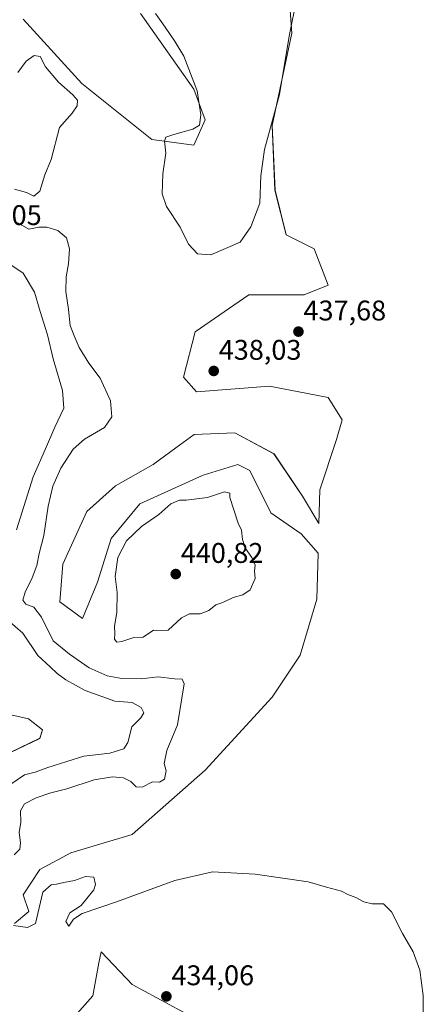
# Model space of a CAD drawing. Units: metres. Extents: x 628810 to 632289, y 4681037 to 4683414.
# Drawn here: x 631528 to 631670, y 4682193 to 4682540 of the extents above; entities that cross this region are included whole.
import ezdxf
from ezdxf.enums import TextEntityAlignment as Align

# ---------------------------------------------------------------- set-up
doc = ezdxf.new("R2010")
doc.units = ezdxf.units.M
doc.header["$MEASUREMENT"] = 0
for name, color, linetype, lineweight in [('Carátula', 7, 'Continuous', 5), ('Cultivos herbáceos CxS', 92, 'Continuous', 0), ('Curva de nivel normal', 36, 'Continuous', 0), ('Matorral CxS', 135, 'Continuous', 0), ('Punto de cota en terreno', 7, 'Continuous', 0), ('Rótulo de punto de cota en terreno', 19, 'Continuous', 0), ('Suelo desnudo CxS', 43, 'Continuous', 0)]:
    doc.layers.add(name, color=color, linetype=linetype, lineweight=lineweight)
doc.styles.add('Arial', font='txt', dxfattribs={"height": 0.2})

# ---------------------------------------------------------------- blocks, each defined once
blk = doc.blocks.new('*U156')
at = {"layer": 'Cultivos herbáceos CxS', "color": 92, "linetype": 'Continuous', "lineweight": 0}
for points in [[(631589.3679, 4682188.6185, 433.9651), (631567.6629, 4682200.4645, 434.1633), (631556.7327, 4682211.9479, 434.3656), (631555.9247, 4682208.0699, 434.4734), (631553.7969, 4682196.3681, 434.533), (631544.7543, 4682186.2621, 434.1577)], [(631526.1383, 4682221.8993, 434.816), (631531.1601, 4682226.1287, 435.0504), (631529.1873, 4682232.0519, 435.3644), (631535.1063, 4682240.9359, 435.0977), (631545.9581, 4682246.8577, 435.181), (631567.6645, 4682253.2735, 435.5968), (631593.3157, 4682275.9761, 435.8437), (631616.9939, 4682301.6399, 436.6984), (631626.8593, 4682316.4471, 437.0515), (631632.7797, 4682336.1891, 437.2224), (631633.1931, 4682352.3369, 437.3677), (631627.2005, 4682359.1285, 438.14), (631616.5629, 4682366.5751, 438.6642), (631609.1163, 4682381.4685, 438.6215), (631604.8611, 4682383.5961, 438.9423), (631592.6275, 4682379.8731, 439.4319), (631570.2873, 4682369.7669, 439.3579), (631560.1811, 4682357.5333, 439.4796), (631555.3941, 4682342.1083, 439.202), (631550.0751, 4682329.3427, 438.3004), (631542.0967, 4682335.1937, 437.7799), (631543.1605, 4682348.4913, 437.8366), (631551.6711, 4682367.1075, 438.0726), (631561.7773, 4682376.1497, 438.2973), (631575.0747, 4682383.5963, 438.6676), (631583.0533, 4682389.4471, 438.732), (631589.4363, 4682394.2341, 438.697), (631603.7973, 4682394.7659, 438.6749), (631617.6267, 4682387.3193, 438.5933), (631627.7327, 4682372.4259, 438.3543), (631633.4605, 4682362.7919, 437.4724), (631633.7657, 4682374.6861, 437.3514), (631639.6859, 4682392.4533, 437.1789), (631641.6591, 4682399.3631, 437.2511), (631636.7261, 4682407.2599, 437.4735), (631616.0079, 4682411.2079, 437.8899), (631590.3573, 4682409.2345, 438.3375), (631585.7267, 4682414.3957, 438.2363), (631589.8679, 4682430.3675, 438.6656), (631608.7977, 4682443.3813, 438.6559), (631628.3187, 4682443.3811, 437.9344), (631636.7265, 4682446.7441, 437.5276), (631631.7937, 4682459.5761, 437.9086), (631621.9277, 4682464.5111, 438.8662), (631617.9821, 4682480.3051, 438.9238), (631616.9961, 4682503.0083, 439.5369), (631623.9025, 4682535.5819, 439.6099), (631621.3401, 4682570.8535, 440.2437)], [(631570.6265, 4682542.4925, 439.2446), (631589.3713, 4682515.8403, 440.0981), (631593.3181, 4682504.9821, 440.8691), (631589.3711, 4682496.0983, 440.692), (631574.5729, 4682498.0737, 439.7214), (631549.9081, 4682517.8155, 436.9745), (631529.1905, 4682540.5185, 437.1759)]]:
    blk.add_polyline3d(points, dxfattribs=at)
blk = doc.blocks.new('*U158')
at = {"layer": 'Matorral CxS', "color": 135, "linetype": 'Continuous', "lineweight": 0}
for points in [[(631514.3497, 4682277.2727, 427.1779), (631535.0679, 4682287.1435, 427.6756), (631536.0551, 4682290.1049, 427.3156), (631531.1219, 4682294.0537, 426.4094), (631522.2429, 4682296.0279, 425.8386)], [(631529.1905, 4682540.5185, 437.1759), (631549.9081, 4682517.8155, 436.9745), (631574.5729, 4682498.0737, 439.7214), (631589.3711, 4682496.0983, 440.692), (631593.3181, 4682504.9821, 440.8691), (631589.3713, 4682515.8403, 440.0981), (631570.6265, 4682542.4925, 439.2446)], [(631621.3401, 4682570.8535, 440.2437), (631623.9025, 4682535.5819, 439.6099), (631616.9961, 4682503.0083, 439.5369), (631617.9821, 4682480.3051, 438.9238), (631621.9277, 4682464.5111, 438.8662), (631631.7937, 4682459.5761, 437.9086), (631636.7265, 4682446.7441, 437.5276), (631628.3187, 4682443.3811, 437.9344), (631608.7977, 4682443.3813, 438.6559), (631589.8679, 4682430.3675, 438.6656), (631585.7267, 4682414.3957, 438.2363), (631590.3573, 4682409.2345, 438.3375), (631616.0079, 4682411.2079, 437.8899), (631636.7261, 4682407.2599, 437.4735), (631641.6591, 4682399.3631, 437.2511), (631639.6859, 4682392.4533, 437.1789), (631633.7657, 4682374.6861, 437.3514), (631633.4605, 4682362.7919, 437.4724), (631627.7327, 4682372.4259, 438.3543), (631617.6267, 4682387.3193, 438.5933), (631603.7973, 4682394.7659, 438.6749), (631589.4363, 4682394.2341, 438.697), (631583.0533, 4682389.4471, 438.732), (631575.0747, 4682383.5963, 438.6676), (631561.7773, 4682376.1497, 438.2973), (631551.6711, 4682367.1075, 438.0726), (631543.1605, 4682348.4913, 437.8366), (631542.0967, 4682335.1937, 437.7799), (631550.0751, 4682329.3427, 438.3004), (631555.3941, 4682342.1083, 439.202), (631560.1811, 4682357.5333, 439.4796), (631570.2873, 4682369.7669, 439.3579), (631592.6275, 4682379.8731, 439.4319), (631604.8611, 4682383.5961, 438.9423), (631609.1163, 4682381.4685, 438.6215), (631616.5629, 4682366.5751, 438.6642), (631627.2005, 4682359.1285, 438.14), (631633.1931, 4682352.3369, 437.3677), (631632.7797, 4682336.1891, 437.2224), (631626.8593, 4682316.4471, 437.0515), (631616.9939, 4682301.6399, 436.6984), (631593.3157, 4682275.9761, 435.8437), (631567.6645, 4682253.2735, 435.5968), (631545.9581, 4682246.8577, 435.181), (631535.1063, 4682240.9359, 435.0977), (631529.1873, 4682232.0519, 435.3644), (631531.1601, 4682226.1287, 435.0504), (631526.1383, 4682221.8993, 434.816)], [(631544.7543, 4682186.2621, 434.1577), (631553.7969, 4682196.3681, 434.533), (631555.9247, 4682208.0699, 434.4734), (631556.7327, 4682211.9479, 434.3656), (631567.6629, 4682200.4645, 434.1633), (631589.3679, 4682188.6185, 433.9651)]]:
    blk.add_polyline3d(points, dxfattribs=at)
blk = doc.blocks.new('5PATER')
at = {"layer": 'Carátula', "linetype": 'Continuous', "lineweight": 5}
h = blk.add_hatch(color=250, dxfattribs=at)
edge = h.paths.add_edge_path()
edge.add_ellipse((0, 0.01), major_axis=(-1.33, -1.34), ratio=0.999422, start_angle=0, end_angle=360)

msp = doc.modelspace()

# ---------------------------------------------------------------- linework, layer by layer
at = {"layer": 'Cultivos herbáceos CxS', "color": 92, "linetype": 'Continuous', "lineweight": 0}
for points in [[(631526.14, 4682221.9, 434.82), (631531.16, 4682226.13, 435.05), (631529.19, 4682232.05, 435.36), (631535.11, 4682240.94, 435.1), (631545.96, 4682246.86, 435.18), (631567.66, 4682253.27, 435.6), (631593.32, 4682275.98, 435.84), (631616.99, 4682301.64, 436.7), (631626.86, 4682316.45, 437.05), (631632.78, 4682336.19, 437.22), (631633.19, 4682352.34, 437.37), (631627.2, 4682359.13, 438.14), (631616.56, 4682366.58, 438.66), (631609.12, 4682381.47, 438.62), (631604.86, 4682383.6, 438.94), (631592.63, 4682379.87, 439.43), (631570.29, 4682369.77, 439.36), (631560.18, 4682357.53, 439.48), (631555.39, 4682342.11, 439.2), (631550.08, 4682329.34, 438.3), (631542.1, 4682335.19, 437.78), (631543.16, 4682348.49, 437.84), (631551.67, 4682367.11, 438.07), (631561.78, 4682376.15, 438.3), (631575.07, 4682383.6, 438.67), (631583.05, 4682389.45, 438.73), (631589.44, 4682394.23, 438.7), (631603.8, 4682394.77, 438.67), (631617.63, 4682387.32, 438.59), (631627.73, 4682372.43, 438.35), (631633.46, 4682362.79, 437.47), (631633.77, 4682374.69, 437.35), (631639.69, 4682392.45, 437.18), (631641.66, 4682399.36, 437.25), (631636.73, 4682407.26, 437.47), (631616.01, 4682411.21, 437.89), (631590.36, 4682409.23, 438.34), (631585.73, 4682414.4, 438.24), (631589.87, 4682430.37, 438.67), (631608.8, 4682443.38, 438.66), (631628.32, 4682443.38, 437.93), (631636.73, 4682446.74, 437.53), (631631.79, 4682459.58, 437.91), (631621.93, 4682464.51, 438.87), (631617.98, 4682480.31, 438.92), (631617, 4682503.01, 439.54), (631623.9, 4682535.58, 439.61), (631621.34, 4682570.85, 440.24)], [(631570.63, 4682542.49, 439.24), (631589.37, 4682515.84, 440.1), (631593.32, 4682504.98, 440.87), (631589.37, 4682496.1, 440.69), (631574.57, 4682498.07, 439.72), (631549.91, 4682517.82, 436.97), (631529.19, 4682540.52, 437.18)], [(631589.37, 4682188.62, 433.97), (631567.66, 4682200.46, 434.16), (631556.73, 4682211.95, 434.37), (631555.92, 4682208.07, 434.47), (631553.8, 4682196.37, 434.53), (631544.75, 4682186.26, 434.16)]]:
    msp.add_polyline3d(points, dxfattribs=at)
at = {"layer": 'Curva de nivel normal', "color": 36, "linetype": 'Continuous', "lineweight": 0}
for points in [[(631625.65, 4682547.98, 440), (631623.03, 4682534.49, 440), (631619.6, 4682513.97, 440), (631614.31, 4682494.56, 440), (631613, 4682485.3, 440), (631612.59, 4682475.66, 440), (631609.47, 4682467.39, 440), (631605.69, 4682461.99, 440), (631595.31, 4682457.5, 440), (631590.64, 4682457.83, 440), (631587.51, 4682461.29, 440), (631584.55, 4682467.2, 440), (631579.78, 4682474.46, 440), (631578.21, 4682478.91, 440), (631578.41, 4682485.99, 440), (631579.54, 4682493.32, 440), (631578.99, 4682497.49, 440), (631579.46, 4682498.94, 440), (631582.27, 4682499.92, 440), (631589.07, 4682501.72, 440), (631591.31, 4682503.15, 440), (631591.89, 4682506.78, 440), (631590.52, 4682515.3, 440), (631585.83, 4682527.5, 440), (631582.76, 4682532.46, 440), (631579.27, 4682537.66, 440), (631575.9, 4682542.52, 440)], [(631526.15, 4682480.56, 435), (631530.38, 4682479.42, 435), (631532.94, 4682478.15, 435), (631535.1, 4682479.94, 435), (631536.83, 4682485.63, 435), (631539.12, 4682491.12, 435), (631542.08, 4682502.3, 435), (631546.44, 4682507.43, 435), (631548.27, 4682510.02, 435), (631548.32, 4682511.96, 435), (631546.75, 4682513.79, 435), (631541.64, 4682518.34, 435), (631537.1, 4682523.66, 435), (631535.23, 4682527.39, 435), (631533.06, 4682527.67, 435), (631530.29, 4682525.66, 435), (631527.28, 4682521.66, 435)], [(631526.05, 4682246.13, 435), (631528.01, 4682248.11, 435), (631528.25, 4682250.32, 435), (631527.75, 4682253.91, 435), (631528.39, 4682257.66, 435), (631528.22, 4682261.58, 435), (631529.66, 4682264.04, 435), (631533.78, 4682266.22, 435), (631539, 4682267.98, 435), (631544.62, 4682269.34, 435), (631554.25, 4682272.5, 435), (631560.7, 4682273.6, 435), (631564.53, 4682273.23, 435), (631567.18, 4682271.88, 435), (631569.04, 4682270.07, 435), (631571.21, 4682269.99, 435), (631574.86, 4682271.78, 435), (631577.29, 4682271.74, 435), (631579.06, 4682272.81, 435), (631579.59, 4682275.72, 435), (631578.94, 4682278.28, 435), (631579.9, 4682282.84, 435), (631583.67, 4682291.95, 435), (631585.97, 4682306.38, 435), (631585.28, 4682307.94, 435), (631582.54, 4682308.1, 435), (631576.8, 4682308.78, 435), (631570.84, 4682308.12, 435), (631563.96, 4682308.18, 435), (631558.85, 4682309.11, 435), (631552.52, 4682311.92, 435), (631545.54, 4682316.83, 435), (631539.74, 4682321.54, 435), (631535.65, 4682329.78, 435), (631533.01, 4682333.36, 435), (631530.11, 4682334.42, 435), (631529.09, 4682335.77, 435), (631529.88, 4682338.59, 435), (631532.42, 4682343.66, 435), (631534.02, 4682347.99, 435), (631534.88, 4682352.21, 435), (631536.53, 4682358.55, 435), (631538.04, 4682368.88, 435), (631539.7, 4682375.99, 435), (631542.52, 4682382.32, 435), (631546.81, 4682388.99, 435), (631550.86, 4682392.49, 435), (631557.93, 4682396.64, 435), (631560.5, 4682400.38, 435), (631559.94, 4682406.06, 435), (631556.37, 4682414.07, 435), (631552.31, 4682419.34, 435), (631548.94, 4682424.81, 435), (631547.18, 4682428.92, 435), (631545.73, 4682432.6, 435), (631545.16, 4682438.19, 435), (631544.29, 4682444.52, 435), (631544.34, 4682449.78, 435), (631545.23, 4682454.32, 435), (631545.55, 4682459.6, 435), (631544.51, 4682463.47, 435), (631541.39, 4682466, 435), (631537.6, 4682467.26, 435), (631534.69, 4682467.27, 435), (631531.25, 4682466.53, 435), (631527.36, 4682468.75, 435)], [(631526.82, 4682360.64, 430), (631532.69, 4682379.25, 430), (631537.04, 4682389.09, 430), (631540.38, 4682396.73, 430), (631543.58, 4682403.47, 430), (631543.11, 4682409.66, 430), (631539.78, 4682420.82, 430), (631537.84, 4682429.32, 430), (631535.17, 4682437.49, 430), (631533.16, 4682444.32, 430), (631529.24, 4682450.98, 430), (631525.26, 4682453.74, 430)], [(631562.18, 4682321.02, 440), (631564, 4682321.23, 440), (631568.23, 4682322.69, 440), (631571.52, 4682322.76, 440), (631575.16, 4682325.19, 440), (631578.09, 4682325.12, 440), (631580.27, 4682325.26, 440), (631585.07, 4682329.62, 440), (631587.85, 4682331.01, 440), (631591.65, 4682330.99, 440), (631594.64, 4682332.2, 440), (631597.18, 4682334.15, 440), (631599.62, 4682335.02, 440), (631603.22, 4682336.7, 440), (631606.67, 4682337.67, 440), (631609.27, 4682339.44, 440), (631611.02, 4682343.45, 440), (631610.81, 4682345.99, 440), (631610.96, 4682348.12, 440), (631609.81, 4682350.84, 440), (631607.61, 4682353.97, 440), (631606.54, 4682357.24, 440), (631606.15, 4682360.52, 440), (631605.03, 4682362.9, 440), (631602.06, 4682371.99, 440), (631602.03, 4682373.48, 440), (631600.21, 4682373.96, 440), (631594.24, 4682371.94, 440), (631586.68, 4682371.05, 440), (631584.3, 4682371.05, 440), (631581.23, 4682369.75, 440), (631577.08, 4682366.04, 440), (631570.89, 4682361.8, 440), (631565.68, 4682356.74, 440), (631562.63, 4682350.83, 440), (631561.61, 4682344.16, 440), (631562.34, 4682338.47, 440), (631562.24, 4682331.47, 440), (631561.36, 4682326.66, 440), (631561.51, 4682323.96, 440), (631561.4, 4682322.03, 440), (631562.18, 4682321.02, 440)], [(631524.5, 4682270.76, 430), (631529.73, 4682274.26, 430), (631533.4, 4682275.24, 430), (631537.96, 4682276.83, 430), (631544.62, 4682278.93, 430), (631550.59, 4682280.89, 430), (631559.81, 4682281.96, 430), (631564.7, 4682283.4, 430), (631566.05, 4682285.71, 430), (631567.56, 4682291.21, 430), (631570.7, 4682294.41, 430), (631571.79, 4682296.08, 430), (631570.77, 4682298.01, 430), (631567.59, 4682299.79, 430), (631561.53, 4682300.23, 430), (631551.01, 4682303.94, 430), (631544.21, 4682307.77, 430), (631541.2, 4682309.96, 430), (631538.76, 4682312.35, 430), (631534.35, 4682316.34, 430), (631529.14, 4682324.19, 430), (631523.65, 4682328.93, 430)], [(631670.26, 4682186.24, 435), (631670.2, 4682196.56, 435), (631669.09, 4682205.5, 435), (631666.73, 4682211.94, 435), (631662.93, 4682218.34, 435), (631659, 4682226.04, 435), (631656.18, 4682228.88, 435), (631652.28, 4682228.86, 435), (631649.28, 4682229.49, 435), (631646.5, 4682231.07, 435), (631643.71, 4682232.08, 435), (631641.44, 4682233.27, 435), (631636.16, 4682234.73, 435), (631629.62, 4682236.55, 435), (631610.96, 4682239.33, 435), (631595.96, 4682240.09, 435), (631582.7, 4682237.11, 435), (631562.12, 4682229.56, 435), (631550.04, 4682225.45, 435), (631546.98, 4682223.48, 435), (631545.33, 4682221, 435), (631544.28, 4682222.63, 435), (631545.7, 4682225.64, 435), (631549.62, 4682228.28, 435), (631554.16, 4682233.76, 435), (631554.67, 4682235.62, 435), (631554.09, 4682238.24, 435), (631551.16, 4682238.43, 435), (631547.29, 4682237.01, 435), (631543.54, 4682236.31, 435), (631540.94, 4682235.71, 435), (631539.04, 4682235.58, 435), (631536.19, 4682232.89, 435), (631533.61, 4682221.91, 435), (631530.73, 4682220.48, 435), (631525.81, 4682221.17, 435)]]:
    msp.add_polyline3d(points, dxfattribs=at)
at = {"layer": 'Matorral CxS', "color": 135, "linetype": 'Continuous', "lineweight": 0}
for points in [[(631526.14, 4682221.9, 434.82), (631531.16, 4682226.13, 435.05), (631529.19, 4682232.05, 435.36), (631535.11, 4682240.94, 435.1), (631545.96, 4682246.86, 435.18), (631567.66, 4682253.27, 435.6), (631593.32, 4682275.98, 435.84), (631616.99, 4682301.64, 436.7), (631626.86, 4682316.45, 437.05), (631632.78, 4682336.19, 437.22), (631633.19, 4682352.34, 437.37), (631627.2, 4682359.13, 438.14), (631616.56, 4682366.58, 438.66), (631609.12, 4682381.47, 438.62), (631604.86, 4682383.6, 438.94), (631592.63, 4682379.87, 439.43), (631570.29, 4682369.77, 439.36), (631560.18, 4682357.53, 439.48), (631555.39, 4682342.11, 439.2), (631550.08, 4682329.34, 438.3), (631542.1, 4682335.19, 437.78), (631543.16, 4682348.49, 437.84), (631551.67, 4682367.11, 438.07), (631561.78, 4682376.15, 438.3), (631575.07, 4682383.6, 438.67), (631583.05, 4682389.45, 438.73), (631589.44, 4682394.23, 438.7), (631603.8, 4682394.77, 438.67), (631617.63, 4682387.32, 438.59), (631627.73, 4682372.43, 438.35), (631633.46, 4682362.79, 437.47), (631633.77, 4682374.69, 437.35), (631639.69, 4682392.45, 437.18), (631641.66, 4682399.36, 437.25), (631636.73, 4682407.26, 437.47), (631616.01, 4682411.21, 437.89), (631590.36, 4682409.23, 438.34), (631585.73, 4682414.4, 438.24), (631589.87, 4682430.37, 438.67), (631608.8, 4682443.38, 438.66), (631628.32, 4682443.38, 437.93), (631636.73, 4682446.74, 437.53), (631631.79, 4682459.58, 437.91), (631621.93, 4682464.51, 438.87), (631617.98, 4682480.31, 438.92), (631617, 4682503.01, 439.54), (631623.9, 4682535.58, 439.61), (631621.34, 4682570.85, 440.24)], [(631570.63, 4682542.49, 439.24), (631589.37, 4682515.84, 440.1), (631593.32, 4682504.98, 440.87), (631589.37, 4682496.1, 440.69), (631574.57, 4682498.07, 439.72), (631549.91, 4682517.82, 436.97), (631529.19, 4682540.52, 437.18)], [(631514.35, 4682277.27, 427.18), (631535.07, 4682287.14, 427.68), (631536.06, 4682290.1, 427.32), (631531.12, 4682294.05, 426.41), (631522.24, 4682296.03, 425.84)], [(631589.37, 4682188.62, 433.97), (631567.66, 4682200.46, 434.16), (631556.73, 4682211.95, 434.37), (631555.92, 4682208.07, 434.47), (631553.8, 4682196.37, 434.53), (631544.75, 4682186.26, 434.16)]]:
    msp.add_polyline3d(points, dxfattribs=at)
at = {"layer": 'Suelo desnudo CxS', "color": 43, "linetype": 'Continuous', "lineweight": 0}
for points in [[(631522.24, 4682296.03, 425.84), (631531.12, 4682294.05, 426.41), (631536.06, 4682290.1, 427.32), (631535.07, 4682287.14, 427.68), (631514.35, 4682277.27, 427.18)], [(631514.35, 4682277.27, 427.18), (631535.07, 4682287.14, 427.68), (631536.06, 4682290.1, 427.32), (631531.12, 4682294.05, 426.41), (631522.24, 4682296.03, 425.84)]]:
    msp.add_polyline3d(points, dxfattribs=at)

# ---------------------------------------------------------------- block references
at = {"layer": 'Cultivos herbáceos CxS', "color": 92, "linetype": 'Continuous', "lineweight": 0}
msp.add_blockref('*U156', (0, 0), dxfattribs=at)
at = {"layer": 'Matorral CxS', "color": 135, "linetype": 'Continuous', "lineweight": 0}
msp.add_blockref('*U158', (0, 0), dxfattribs=at)
at = {"layer": 'Punto de cota en terreno', "linetype": 'Continuous', "lineweight": 0}
for p in [(631626.25, 4682430.42, 437.68), (631596.39, 4682416.56, 438.03), (631583, 4682345, 440.82), (631579.7, 4682196.21, 434.06)]:
    msp.add_blockref('5PATER', p, dxfattribs=at)

# ---------------------------------------------------------------- texts
at = {"layer": 'Rótulo de punto de cota en terreno', "color": 19, "linetype": 'Continuous', "lineweight": 0, "style": 'Arial'}
for s, p in [('429,05', (631506.59, 4682465.78)), ('437,68', (631628.01, 4682432.18)), ('438,03', (631598.15, 4682418.32)), ('440,82', (631584.76, 4682346.76)), ('434,06', (631581.46, 4682197.97))]:
    msp.add_text(s, height=7, dxfattribs=at).set_placement(p, align=Align.BOTTOM_LEFT)

doc.saveas('drawing.dxf')
